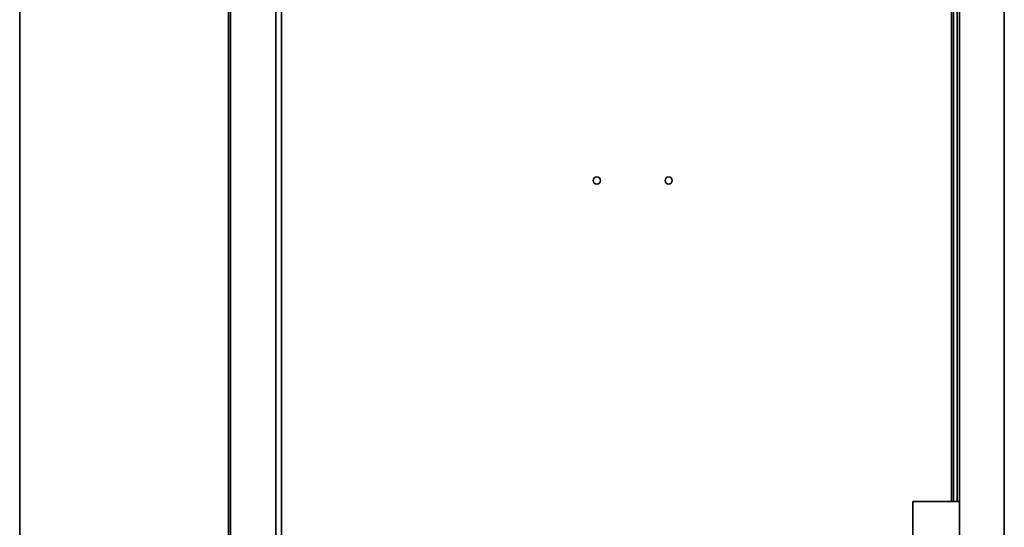
# Paper-space layout 'Blatt2' of a CAD drawing. Units: millimetres. Extents: x 0 to 4200, y 0 to 2970.
# Drawn here: x 843 to 1254, y 1829 to 2040 of the extents above; entities that cross this region are included whole.
import ezdxf

# ---------------------------------------------------------------- set-up
doc = ezdxf.new("R2010")
doc.units = ezdxf.units.MM

psp = doc.layouts.new('Blatt2')

# ---------------------------------------------------------------- linework, layer by layer
at = {"color": 7, "linetype": 'Continuous', "lineweight": 35, "ltscale": 10}
for p, q in [((842.92, 2410.1), (842.92, 1616.7)), ((952.24, 1635.4), (952.24, 2389.4)), ((930.97, 1726.65), (930.97, 2298.15)), ((1235.49, 2177.4), (1235.49, 1727.4)), ((1232.99, 2164.4), (1232.99, 1839.46)), ((1234.49, 2164.4), (1234.49, 1839.46)), ((1235.49, 1839.46), (1215.99, 1839.46)), ((1215.99, 1807.96), (1215.99, 1839.46))]:
    psp.add_line(p, q, dxfattribs=at)
at = {"color": 1, "linetype": 'Continuous', "lineweight": 35, "ltscale": 10}
for p, q in [((949.94, 1635.4), (949.94, 2389.4)), ((930.15, 1726.65), (930.15, 2298.15)), ((1254.19, 2177.4), (1254.19, 1727.4)), ((1232.19, 2164.4), (1232.19, 1839.46))]:
    psp.add_line(p, q, dxfattribs=at)
at = {"color": 7, "linetype": 'Continuous', "lineweight": 35, "ltscale": 100}
for centre in [(1083.99, 1973.4), (1113.99, 1973.4)]:
    psp.add_circle(centre, 1.5, dxfattribs=at)

doc.saveas('drawing.dxf')
